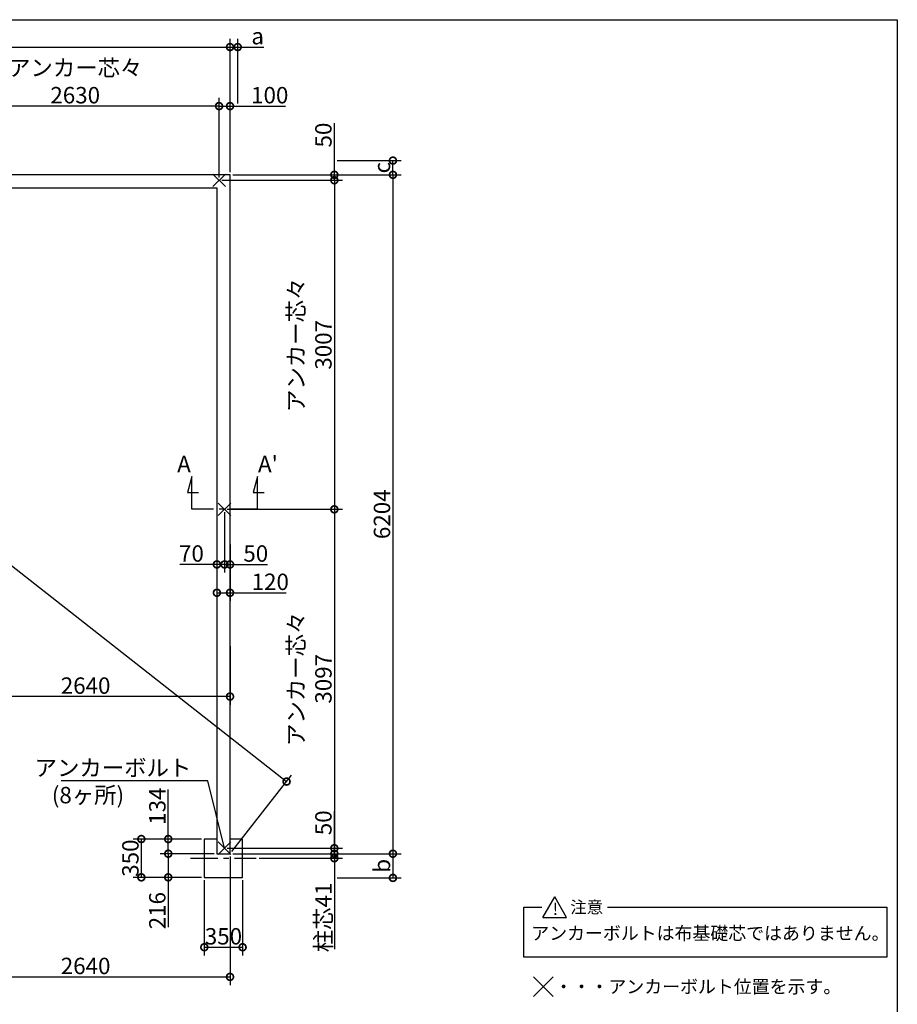
# Model space of a CAD drawing. Extents: x 225 to 20557, y 7 to 14162.
# Drawn here: x 12312 to 20334, y 5164 to 14162 of the extents above; entities that cross this region are included whole.
import ezdxf

# ---------------------------------------------------------------- set-up
doc = ezdxf.new("R2010")
doc.units = 0
doc.header["$LTSCALE"] = 20
doc.header["$PDMODE"] = 3
doc.header["$PDSIZE"] = 2
doc.linetypes.add('CENTER', pattern=[2, 1.25, -0.25, 0.25, -0.25])
doc.layers.get('0').update_dxf_attribs({"linetype": 'CONTINUOUS'})
doc.layers.get('DEFPOINTS').update_dxf_attribs({"linetype": 'CONTINUOUS'})
for name, color, linetype in [('センター', 3, 'CENTER'), ('仕様書枠', 230, 'CONTINUOUS'), ('寸法', 4, 'CONTINUOUS'), ('文字', 7, 'CONTINUOUS'), ('部品1', 7, 'CONTINUOUS')]:
    doc.layers.add(name, color=color, linetype=linetype)
doc.styles.add('STYLE1', font='isocp.shx', dxfattribs={"bigfont": 'bigfont.shx'})
doc.styles.add('STYLE2', font='MS PGothic.ttf')
doc.dimstyles.new('INABA_S50G', dxfattribs={"dimtxt": 150, "dimasz": 125, "dimexe": 75, "dimexo": 25, "dimgap": 25, "dimtad": 3, "dimdec": 1, "dimdsep": 46, "dimtxsty": 'STYLE1', "dimblk1": 'DOTSMALL', "dimblk2": 'DOTSMALL', "dimsah": 1, "dimcen": 0, "dimclrt": 7, "dimadec": 0, "dimazin": 0, "dimtfac": 1, "dimtdec": 4, "dimtix": 1, "dimtmove": 0, "dimatfit": 3, "dimldrblk": 'DOTSMALL', "dimfxl": 1, "dimtolj": 1, "dimtzin": 0, "dimarcsym": 0})

# ---------------------------------------------------------------- blocks, each defined once
blk = doc.blocks.new('_DOTSMALL')
at = {"color": 0, "linetype": 'ByBlock', "ltscale": 50, "const_width": 0.5}
blk.add_lwpolyline([(-0.0625, 0, 1), (0.0625, 0, 1)], format="xyb", close=True, dxfattribs=at)
blk = doc.blocks.new('*D4')
at = {"layer": 'DEFPOINTS', "color": 0, "ltscale": 50}
for p in [(14234.5, 12744.6), (14234.5, 6540.6), (15723.4, 6540.6)]:
    blk.add_point(p, dxfattribs=at)
at = {"layer": '寸法', "color": 0, "lineweight": -2, "ltscale": 50}
for p, q in [((14259.5, 12744.6), (15798.4, 12744.6)), ((15723.4, 12744.6), (15723.4, 6540.6)), ((14259.5, 6540.6), (15798.4, 6540.6))]:
    blk.add_line(p, q, dxfattribs=at)
at = {"layer": '寸法', "color": 0, "lineweight": -2, "ltscale": 50, "xscale": 125, "yscale": 125, "zscale": 125}
for p, rotation in [((15723.4, 12744.6), 90), ((15723.4, 6540.6), 270)]:
    blk.add_blockref('_DOTSMALL', p, dxfattribs=dict(at, rotation=rotation))
at = {"layer": '寸法', "color": 7, "ltscale": 50, "insert": (15623.4, 9642.6), "char_height": 150, "attachment_point": 5, "rotation": 90, "style": 'STYLE1'}
blk.add_mtext('\\A1;6204', dxfattribs=at)
blk = doc.blocks.new('*D7')
at = {"layer": 'DEFPOINTS', "color": 0, "ltscale": 50}
for p in [(14134.5, 12694.6), (14234.5, 12744.6), (15188.1, 12694.6)]:
    blk.add_point(p, dxfattribs=at)
at = {"layer": '寸法', "color": 0, "lineweight": -2, "ltscale": 50}
for p, q in [((15188.1, 12744.6), (15188.1, 13215.3)), ((14159.5, 12694.6), (15263.1, 12694.6)), ((14259.5, 12744.6), (15263.1, 12744.6)), ((15188.1, 12694.6), (15188.1, 12744.6))]:
    blk.add_line(p, q, dxfattribs=at)
at = {"layer": '寸法', "color": 0, "lineweight": -2, "ltscale": 50, "xscale": 125, "yscale": 125, "zscale": 125}
for p, rotation in [((15188.1, 12744.6), 90), ((15188.1, 12694.6), 270)]:
    blk.add_blockref('_DOTSMALL', p, dxfattribs=dict(at, rotation=rotation))
at = {"layer": '寸法', "color": 7, "ltscale": 50, "insert": (15088.1, 13107.7), "char_height": 150, "attachment_point": 5, "rotation": 90, "style": 'STYLE1'}
blk.add_mtext('\\A1;50', dxfattribs=at)
blk = doc.blocks.new('*D8')
at = {"layer": 'DEFPOINTS', "color": 0, "ltscale": 50}
for p in [(14134.5, 12694.6), (14184.5, 9687.6), (15188.1, 9687.6)]:
    blk.add_point(p, dxfattribs=at)
at = {"layer": '寸法', "color": 0, "lineweight": -2, "ltscale": 50}
for p, q in [((14159.5, 12694.6), (15263.1, 12694.6)), ((15188.1, 12694.6), (15188.1, 9687.6)), ((14209.5, 9687.6), (15263.1, 9687.6))]:
    blk.add_line(p, q, dxfattribs=at)
at = {"layer": '寸法', "color": 0, "lineweight": -2, "ltscale": 50, "xscale": 125, "yscale": 125, "zscale": 125}
for p, rotation in [((15188.1, 12694.6), 90), ((15188.1, 9687.6), 270)]:
    blk.add_blockref('_DOTSMALL', p, dxfattribs=dict(at, rotation=rotation))
at = {"layer": '寸法', "color": 7, "ltscale": 50, "insert": (14963.1, 11191.1), "char_height": 150, "attachment_point": 5, "rotation": 90, "style": 'STYLE1'}
blk.add_mtext('\\A1;アンカー芯々\\P3007', dxfattribs=at)
blk = doc.blocks.new('*D9')
at = {"layer": 'DEFPOINTS', "color": 0, "ltscale": 50}
for p in [(14184.5, 9687.6), (14184.5, 6590.6), (15188.1, 6590.6)]:
    blk.add_point(p, dxfattribs=at)
at = {"layer": '寸法', "color": 0, "lineweight": -2, "ltscale": 50}
for p, q in [((14209.5, 9687.6), (15263.1, 9687.6)), ((15188.1, 9687.6), (15188.1, 6590.6)), ((14209.5, 6590.6), (15263.1, 6590.6))]:
    blk.add_line(p, q, dxfattribs=at)
at = {"layer": '寸法', "color": 0, "lineweight": -2, "ltscale": 50, "xscale": 125, "yscale": 125, "zscale": 125}
for p, rotation in [((15188.1, 9687.6), 90), ((15188.1, 6590.6), 270)]:
    blk.add_blockref('_DOTSMALL', p, dxfattribs=dict(at, rotation=rotation))
at = {"layer": '寸法', "color": 7, "ltscale": 50, "insert": (14963.1, 8139.1), "char_height": 150, "attachment_point": 5, "rotation": 90, "style": 'STYLE1'}
blk.add_mtext('\\A1;アンカー芯々\\P3097', dxfattribs=at)
blk = doc.blocks.new('*D10')
at = {"layer": 'DEFPOINTS', "color": 0, "ltscale": 50}
for p in [(13999.5, 6324.6), (14349.5, 6324.6), (14349.5, 5685.8)]:
    blk.add_point(p, dxfattribs=at)
at = {"layer": '寸法', "color": 0, "lineweight": -2, "ltscale": 50}
for p, q in [((13999.5, 6299.6), (13999.5, 5610.8)), ((14349.5, 6299.6), (14349.5, 5610.8)), ((13999.5, 5685.8), (14349.5, 5685.8))]:
    blk.add_line(p, q, dxfattribs=at)
at = {"layer": '寸法', "color": 0, "lineweight": -2, "ltscale": 50, "xscale": 125, "yscale": 125, "zscale": 125, "rotation": 180}
blk.add_blockref('_DOTSMALL', (13999.5, 5685.8), dxfattribs=at)
at = {"layer": '寸法', "color": 0, "lineweight": -2, "ltscale": 50, "xscale": 125, "yscale": 125, "zscale": 125}
blk.add_blockref('_DOTSMALL', (14349.5, 5685.8), dxfattribs=at)
at = {"layer": '寸法', "color": 7, "ltscale": 50, "insert": (14174.5, 5785.8), "char_height": 150, "attachment_point": 5, "style": 'STYLE1'}
blk.add_mtext('\\A1;350', dxfattribs=at)
blk = doc.blocks.new('*D11')
at = {"layer": 'DEFPOINTS', "color": 0, "ltscale": 50}
for p in [(13670, 6674.6), (13999.5, 6674.6), (14114.5, 6540.6)]:
    blk.add_point(p, dxfattribs=at)
at = {"layer": '寸法', "color": 0, "lineweight": -2, "ltscale": 50}
for p, q in [((13670, 6674.6), (13670, 7127.5)), ((13974.5, 6674.6), (13595, 6674.6)), ((13670, 6540.6), (13670, 6674.6)), ((14089.5, 6540.6), (13595, 6540.6))]:
    blk.add_line(p, q, dxfattribs=at)
at = {"layer": '寸法', "color": 0, "lineweight": -2, "ltscale": 50, "xscale": 125, "yscale": 125, "zscale": 125}
for p, rotation in [((13670, 6674.6), 90), ((13670, 6540.6), 270)]:
    blk.add_blockref('_DOTSMALL', p, dxfattribs=dict(at, rotation=rotation))
at = {"layer": '寸法', "color": 7, "ltscale": 50, "insert": (13570, 6975), "char_height": 150, "attachment_point": 5, "rotation": 90, "style": 'STYLE1'}
blk.add_mtext('\\A1;134', dxfattribs=at)
blk = doc.blocks.new('*D12')
at = {"layer": 'DEFPOINTS', "color": 0, "ltscale": 50}
for p in [(13999.5, 6674.6), (13423.8, 6324.6), (13999.5, 6324.6)]:
    blk.add_point(p, dxfattribs=at)
at = {"layer": '寸法', "color": 0, "lineweight": -2, "ltscale": 50}
for p, q in [((13974.5, 6674.6), (13348.8, 6674.6)), ((13423.8, 6674.6), (13423.8, 6324.6)), ((13974.5, 6324.6), (13348.8, 6324.6))]:
    blk.add_line(p, q, dxfattribs=at)
at = {"layer": '寸法', "color": 0, "lineweight": -2, "ltscale": 50, "xscale": 125, "yscale": 125, "zscale": 125}
for p, rotation in [((13423.8, 6674.6), 90), ((13423.8, 6324.6), 270)]:
    blk.add_blockref('_DOTSMALL', p, dxfattribs=dict(at, rotation=rotation))
at = {"layer": '寸法', "color": 7, "ltscale": 50, "insert": (13323.8, 6500.2), "char_height": 150, "attachment_point": 5, "rotation": 90, "style": 'STYLE1'}
blk.add_mtext('\\A1;350', dxfattribs=at)
blk = doc.blocks.new('*D13')
at = {"layer": 'DEFPOINTS', "color": 0, "ltscale": 50}
for p in [(13670, 6540.6), (14114.5, 6540.6), (13999.5, 6324.6)]:
    blk.add_point(p, dxfattribs=at)
at = {"layer": '寸法', "color": 0, "lineweight": -2, "ltscale": 50}
for p, q in [((14089.5, 6540.6), (13595, 6540.6)), ((13670, 6540.6), (13670, 6324.6)), ((13974.5, 6324.6), (13595, 6324.6)), ((13670, 6324.6), (13670, 5869.6))]:
    blk.add_line(p, q, dxfattribs=at)
at = {"layer": '寸法', "color": 0, "lineweight": -2, "ltscale": 50, "xscale": 125, "yscale": 125, "zscale": 125}
for p, rotation in [((13670, 6540.6), 90), ((13670, 6324.6), 270)]:
    blk.add_blockref('_DOTSMALL', p, dxfattribs=dict(at, rotation=rotation))
at = {"layer": '寸法', "color": 7, "ltscale": 50, "insert": (13570, 6020.2), "char_height": 150, "attachment_point": 5, "rotation": 90, "style": 'STYLE1'}
blk.add_mtext('\\A1;216', dxfattribs=at)
blk = doc.blocks.new('*D17')
at = {"layer": 'DEFPOINTS', "color": 0, "ltscale": 50}
for p in [(15188.1, 12874.6), (15723.4, 12874.6), (14234.5, 12744.6)]:
    blk.add_point(p, dxfattribs=at)
at = {"layer": '寸法', "color": 0, "lineweight": -2, "ltscale": 50}
for p, q in [((15213.1, 12874.6), (15798.4, 12874.6)), ((15723.4, 12744.6), (15723.4, 12874.6)), ((14259.5, 12744.6), (15798.4, 12744.6))]:
    blk.add_line(p, q, dxfattribs=at)
at = {"layer": '寸法', "color": 0, "lineweight": -2, "ltscale": 50, "xscale": 125, "yscale": 125, "zscale": 125}
for p, rotation in [((15723.4, 12874.6), 90), ((15723.4, 12744.6), 270)]:
    blk.add_blockref('_DOTSMALL', p, dxfattribs=dict(at, rotation=rotation))
at = {"layer": '寸法', "color": 7, "ltscale": 50, "insert": (15623.4, 12809.6), "char_height": 150, "attachment_point": 5, "rotation": 90, "style": 'STYLE1'}
blk.add_mtext('\\A1;c', dxfattribs=at)
blk = doc.blocks.new('*D18')
at = {"layer": 'DEFPOINTS', "color": 0, "ltscale": 50}
for p in [(14234.5, 6540.6), (15187.4, 6319.6), (15723.4, 6319.6)]:
    blk.add_point(p, dxfattribs=at)
at = {"layer": '寸法', "color": 0, "lineweight": -2, "ltscale": 50}
for p, q in [((14259.5, 6540.6), (15798.4, 6540.6)), ((15723.4, 6540.6), (15723.4, 6319.6)), ((15212.4, 6319.6), (15798.4, 6319.6))]:
    blk.add_line(p, q, dxfattribs=at)
at = {"layer": '寸法', "color": 0, "lineweight": -2, "ltscale": 50, "xscale": 125, "yscale": 125, "zscale": 125}
for p, rotation in [((15723.4, 6540.6), 90), ((15723.4, 6319.6), 270)]:
    blk.add_blockref('_DOTSMALL', p, dxfattribs=dict(at, rotation=rotation))
at = {"layer": '寸法', "color": 7, "ltscale": 50, "insert": (15623.4, 6430.1), "char_height": 150, "attachment_point": 5, "rotation": 90, "style": 'STYLE1'}
blk.add_mtext('\\A1;b', dxfattribs=at)
blk = doc.blocks.new('*D20')
at = {"layer": 'DEFPOINTS', "color": 0, "ltscale": 50}
for p in [(14184.5, 9687.6), (14234.5, 9392.7), (14234.5, 9184.1)]:
    blk.add_point(p, dxfattribs=at)
at = {"layer": '寸法', "color": 0, "lineweight": -2, "ltscale": 50}
for p, q in [((14184.5, 9662.6), (14184.5, 9109.1)), ((14234.5, 9367.7), (14234.5, 9109.1)), ((14184.5, 9184.1), (14234.5, 9184.1)), ((14234.5, 9184.1), (14577.4, 9184.1))]:
    blk.add_line(p, q, dxfattribs=at)
at = {"layer": '寸法', "color": 0, "lineweight": -2, "ltscale": 50, "xscale": 125, "yscale": 125, "zscale": 125, "rotation": 180}
blk.add_blockref('_DOTSMALL', (14184.5, 9184.1), dxfattribs=at)
at = {"layer": '寸法', "color": 0, "lineweight": -2, "ltscale": 50, "xscale": 125, "yscale": 125, "zscale": 125}
blk.add_blockref('_DOTSMALL', (14234.5, 9184.1), dxfattribs=at)
at = {"layer": '寸法', "color": 7, "ltscale": 50, "insert": (14469.8, 9284.1), "char_height": 150, "attachment_point": 5, "style": 'STYLE1'}
blk.add_mtext('\\A1;50', dxfattribs=at)
blk = doc.blocks.new('*D21')
at = {"layer": 'DEFPOINTS', "color": 0, "ltscale": 50}
for p in [(14184.5, 9687.6), (14114.5, 9565.7), (14184.5, 9184.1)]:
    blk.add_point(p, dxfattribs=at)
at = {"layer": '寸法', "color": 0, "lineweight": -2, "ltscale": 50}
for p, q in [((14184.5, 9662.6), (14184.5, 9109.1)), ((14114.5, 9540.7), (14114.5, 9109.1)), ((14114.5, 9184.1), (13774.4, 9184.1)), ((14184.5, 9184.1), (14114.5, 9184.1))]:
    blk.add_line(p, q, dxfattribs=at)
at = {"layer": '寸法', "color": 0, "lineweight": -2, "ltscale": 50, "xscale": 125, "yscale": 125, "zscale": 125, "rotation": 180}
blk.add_blockref('_DOTSMALL', (14114.5, 9184.1), dxfattribs=at)
at = {"layer": '寸法', "color": 0, "lineweight": -2, "ltscale": 50, "xscale": 125, "yscale": 125, "zscale": 125}
blk.add_blockref('_DOTSMALL', (14184.5, 9184.1), dxfattribs=at)
at = {"layer": '寸法', "color": 7, "ltscale": 50, "insert": (13881.9, 9284.1), "char_height": 150, "attachment_point": 5, "style": 'STYLE1'}
blk.add_mtext('\\A1;70', dxfattribs=at)
blk = doc.blocks.new('*D22')
at = {"layer": 'DEFPOINTS', "color": 0, "ltscale": 50}
for p in [(14114.5, 9226.7), (14234.5, 9226.7), (14234.5, 8925.3)]:
    blk.add_point(p, dxfattribs=at)
at = {"layer": '寸法', "color": 0, "lineweight": -2, "ltscale": 50}
for p, q in [((14114.5, 9201.7), (14114.5, 8850.3)), ((14234.5, 9201.7), (14234.5, 8850.3)), ((14114.5, 8925.3), (14234.5, 8925.3)), ((14234.5, 8925.3), (14747.4, 8925.3))]:
    blk.add_line(p, q, dxfattribs=at)
at = {"layer": '寸法', "color": 0, "lineweight": -2, "ltscale": 50, "xscale": 125, "yscale": 125, "zscale": 125, "rotation": 180}
blk.add_blockref('_DOTSMALL', (14114.5, 8925.3), dxfattribs=at)
at = {"layer": '寸法', "color": 0, "lineweight": -2, "ltscale": 50, "xscale": 125, "yscale": 125, "zscale": 125}
blk.add_blockref('_DOTSMALL', (14234.5, 8925.3), dxfattribs=at)
at = {"layer": '寸法', "color": 7, "ltscale": 50, "insert": (14602.3, 9025.3), "char_height": 150, "attachment_point": 5, "style": 'STYLE1'}
blk.add_mtext('\\A1;120', dxfattribs=at)
blk = doc.blocks.new('*D23')
at = {"layer": 'DEFPOINTS', "color": 0, "ltscale": 50}
for p in [(14234.5, 6540.6), (11594.5, 5994.9), (14234.5, 5415)]:
    blk.add_point(p, dxfattribs=at)
at = {"layer": '寸法', "color": 0, "lineweight": -2, "ltscale": 50}
for p, q in [((14234.5, 6515.6), (14234.5, 5340)), ((11594.5, 5969.9), (11594.5, 5340)), ((11594.5, 5415), (14234.5, 5415))]:
    blk.add_line(p, q, dxfattribs=at)
at = {"layer": '寸法', "color": 0, "lineweight": -2, "ltscale": 50, "xscale": 125, "yscale": 125, "zscale": 125, "rotation": 180}
blk.add_blockref('_DOTSMALL', (11594.5, 5415), dxfattribs=at)
at = {"layer": '寸法', "color": 0, "lineweight": -2, "ltscale": 50, "xscale": 125, "yscale": 125, "zscale": 125}
blk.add_blockref('_DOTSMALL', (14234.5, 5415), dxfattribs=at)
at = {"layer": '寸法', "color": 7, "ltscale": 50, "insert": (12914.5, 5515), "char_height": 150, "attachment_point": 5, "style": 'STYLE1'}
blk.add_mtext('\\A1;2640', dxfattribs=at)
blk = doc.blocks.new('*D24')
at = {"layer": 'DEFPOINTS', "color": 0, "ltscale": 50}
for p in [(6324.5, 12744.6), (14751.5, 7199.8), (14234.5, 6540.6)]:
    blk.add_point(p, dxfattribs=at)
at = {"layer": '寸法', "color": 0, "lineweight": -2, "ltscale": 50}
for p, q in [((6339.9, 12764.3), (6887.8, 13462.8)), ((6841.5, 13403.8), (14751.5, 7199.8)), ((14249.9, 6560.3), (14797.8, 7258.8))]:
    blk.add_line(p, q, dxfattribs=at)
at = {"layer": '寸法', "color": 0, "lineweight": -2, "ltscale": 50, "xscale": 125, "yscale": 125, "zscale": 125}
for p, rotation in [((6841.5, 13403.8), 141.8920713826596), ((14751.5, 7199.8), 321.8920713826597)]:
    blk.add_blockref('_DOTSMALL', p, dxfattribs=dict(at, rotation=rotation))
at = {"layer": '寸法', "color": 7, "ltscale": 50, "insert": (10363.2, 10768.7), "char_height": 150, "attachment_point": 5, "rotation": 321.89207, "style": 'STYLE1'}
blk.add_mtext('\\A1;10052.7', dxfattribs=at)
blk = doc.blocks.new('*D25')
at = {"layer": 'DEFPOINTS', "color": 0, "ltscale": 50}
for p in [(11594.5, 9838.5), (14234.5, 8461.1), (11594.5, 7976.6)]:
    blk.add_point(p, dxfattribs=at)
at = {"layer": '寸法', "color": 0, "lineweight": -2, "ltscale": 50}
for p, q in [((11594.5, 9813.5), (11594.5, 7901.6)), ((14234.5, 8436.1), (14234.5, 7901.6)), ((14234.5, 7976.6), (11594.5, 7976.6))]:
    blk.add_line(p, q, dxfattribs=at)
at = {"layer": '寸法', "color": 0, "lineweight": -2, "ltscale": 50, "xscale": 125, "yscale": 125, "zscale": 125, "rotation": 180}
blk.add_blockref('_DOTSMALL', (11594.5, 7976.6), dxfattribs=at)
at = {"layer": '寸法', "color": 0, "lineweight": -2, "ltscale": 50, "xscale": 125, "yscale": 125, "zscale": 125}
blk.add_blockref('_DOTSMALL', (14234.5, 7976.6), dxfattribs=at)
at = {"layer": '寸法', "color": 7, "ltscale": 50, "insert": (12914.5, 8076.7), "char_height": 150, "attachment_point": 5, "style": 'STYLE1'}
blk.add_mtext('\\A1;2640', dxfattribs=at)
blk = doc.blocks.new('*D26')
at = {"layer": 'DEFPOINTS', "color": 0, "ltscale": 50}
for p in [(14234.5, 6540.6), (14474.5, 6499.6), (15188.1, 6499.6)]:
    blk.add_point(p, dxfattribs=at)
at = {"layer": '寸法', "color": 0, "lineweight": -2, "ltscale": 50}
for p, q in [((15188.1, 6540.6), (15188.1, 6665.6)), ((14259.5, 6540.6), (15263.1, 6540.6)), ((14499.5, 6499.6), (15263.1, 6499.6)), ((15188.1, 6540.6), (15188.1, 6499.6)), ((15188.1, 6499.6), (15188.1, 5667.1))]:
    blk.add_line(p, q, dxfattribs=at)
at = {"layer": '寸法', "color": 0, "lineweight": -2, "ltscale": 50, "xscale": 125, "yscale": 125, "zscale": 125}
for p, rotation in [((15188.1, 6540.6), 270), ((15188.1, 6499.6), 90)]:
    blk.add_blockref('_DOTSMALL', p, dxfattribs=dict(at, rotation=rotation))
at = {"layer": '寸法', "color": 7, "ltscale": 50, "insert": (15088.1, 5958.4), "char_height": 150, "attachment_point": 5, "rotation": 90, "style": 'STYLE1'}
blk.add_mtext('\\A1;柱芯41', dxfattribs=at)
blk = doc.blocks.new('*D34')
at = {"layer": 'DEFPOINTS', "color": 0, "ltscale": 50}
for p in [(14234.5, 13912), (6324.5, 12744.6), (14234.5, 12744.6)]:
    blk.add_point(p, dxfattribs=at)
at = {"layer": '寸法', "color": 0, "lineweight": -2, "ltscale": 50}
for p, q in [((6324.5, 12769.6), (6324.5, 13987)), ((14234.5, 12769.6), (14234.5, 13987)), ((6324.5, 13912), (14234.5, 13912))]:
    blk.add_line(p, q, dxfattribs=at)
at = {"layer": '寸法', "color": 0, "lineweight": -2, "ltscale": 50, "xscale": 125, "yscale": 125, "zscale": 125, "rotation": 180}
blk.add_blockref('_DOTSMALL', (6324.5, 13912), dxfattribs=at)
at = {"layer": '寸法', "color": 0, "lineweight": -2, "ltscale": 50, "xscale": 125, "yscale": 125, "zscale": 125}
blk.add_blockref('_DOTSMALL', (14234.5, 13912), dxfattribs=at)
at = {"layer": '寸法', "color": 7, "ltscale": 50, "insert": (10279.5, 14012), "char_height": 150, "attachment_point": 5, "style": 'STYLE1'}
blk.add_mtext('\\A1;7910', dxfattribs=at)
blk = doc.blocks.new('*D37')
at = {"layer": 'DEFPOINTS', "color": 0, "ltscale": 50}
for p in [(14234.5, 13372.2), (14134.5, 12694.6), (14234.5, 12744.6)]:
    blk.add_point(p, dxfattribs=at)
at = {"layer": '寸法', "color": 0, "lineweight": -2, "ltscale": 50}
for p, q in [((14134.5, 12719.6), (14134.5, 13447.2)), ((14234.5, 12769.6), (14234.5, 13447.2)), ((14134.5, 13372.2), (14234.5, 13372.2)), ((14234.5, 13372.2), (14742.7, 13372.2))]:
    blk.add_line(p, q, dxfattribs=at)
at = {"layer": '寸法', "color": 0, "lineweight": -2, "ltscale": 50, "xscale": 125, "yscale": 125, "zscale": 125, "rotation": 180}
blk.add_blockref('_DOTSMALL', (14134.5, 13372.2), dxfattribs=at)
at = {"layer": '寸法', "color": 0, "lineweight": -2, "ltscale": 50, "xscale": 125, "yscale": 125, "zscale": 125}
blk.add_blockref('_DOTSMALL', (14234.5, 13372.2), dxfattribs=at)
at = {"layer": '寸法', "color": 7, "ltscale": 50, "insert": (14597.6, 13472.2), "char_height": 150, "attachment_point": 5, "style": 'STYLE1'}
blk.add_mtext('\\A1;100', dxfattribs=at)
blk = doc.blocks.new('*D38')
at = {"layer": 'DEFPOINTS', "color": 0, "ltscale": 50}
for p in [(11504.5, 13372.2), (11504.5, 12694.6), (14134.5, 12694.6)]:
    blk.add_point(p, dxfattribs=at)
at = {"layer": '寸法', "color": 0, "lineweight": -2, "ltscale": 50}
for p, q in [((11504.5, 12719.6), (11504.5, 13447.2)), ((14134.5, 12719.6), (14134.5, 13447.2)), ((14134.5, 13372.2), (11504.5, 13372.2))]:
    blk.add_line(p, q, dxfattribs=at)
at = {"layer": '寸法', "color": 0, "lineweight": -2, "ltscale": 50, "xscale": 125, "yscale": 125, "zscale": 125, "rotation": 180}
blk.add_blockref('_DOTSMALL', (11504.5, 13372.2), dxfattribs=at)
at = {"layer": '寸法', "color": 0, "lineweight": -2, "ltscale": 50, "xscale": 125, "yscale": 125, "zscale": 125}
blk.add_blockref('_DOTSMALL', (14134.5, 13372.2), dxfattribs=at)
at = {"layer": '寸法', "color": 7, "ltscale": 50, "insert": (12819.5, 13597.2), "char_height": 150, "attachment_point": 5, "style": 'STYLE1'}
blk.add_mtext('\\A1;アンカー芯々\\P2630', dxfattribs=at)
blk = doc.blocks.new('*D39')
at = {"layer": 'DEFPOINTS', "color": 0, "ltscale": 50}
for p in [(14234.5, 13912), (14304.5, 13372.2), (14234.5, 12744.6)]:
    blk.add_point(p, dxfattribs=at)
at = {"layer": '寸法', "color": 0, "lineweight": -2, "ltscale": 50}
for p, q in [((14234.5, 12769.6), (14234.5, 13987)), ((14304.5, 13397.2), (14304.5, 13987)), ((14234.5, 13912), (14304.5, 13912)), ((14304.5, 13912), (14544.9, 13912))]:
    blk.add_line(p, q, dxfattribs=at)
at = {"layer": '寸法', "color": 0, "lineweight": -2, "ltscale": 50, "xscale": 125, "yscale": 125, "zscale": 125, "rotation": 180}
blk.add_blockref('_DOTSMALL', (14234.5, 13912), dxfattribs=at)
at = {"layer": '寸法', "color": 0, "lineweight": -2, "ltscale": 50, "xscale": 125, "yscale": 125, "zscale": 125}
blk.add_blockref('_DOTSMALL', (14304.5, 13912), dxfattribs=at)
at = {"layer": '寸法', "color": 7, "ltscale": 50, "insert": (14487.2, 14012), "char_height": 150, "attachment_point": 5, "style": 'STYLE1'}
blk.add_mtext('\\A1;a', dxfattribs=at)
blk = doc.blocks.new('*D42')
at = {"layer": 'DEFPOINTS', "color": 0, "ltscale": 50}
for p in [(14184.5, 6590.6), (14234.5, 6540.6), (15188.1, 6540.6)]:
    blk.add_point(p, dxfattribs=at)
at = {"layer": '寸法', "color": 0, "lineweight": -2, "ltscale": 50}
for p, q in [((15188.1, 6590.6), (15188.1, 6930.7)), ((14209.5, 6590.6), (15263.1, 6590.6)), ((15188.1, 6540.6), (15188.1, 6590.6)), ((14259.5, 6540.6), (15263.1, 6540.6))]:
    blk.add_line(p, q, dxfattribs=at)
at = {"layer": '寸法', "color": 0, "lineweight": -2, "ltscale": 50, "xscale": 125, "yscale": 125, "zscale": 125}
for p, rotation in [((15188.1, 6590.6), 90), ((15188.1, 6540.6), 270)]:
    blk.add_blockref('_DOTSMALL', p, dxfattribs=dict(at, rotation=rotation))
at = {"layer": '寸法', "color": 7, "ltscale": 50, "insert": (15088.1, 6823.2), "char_height": 150, "attachment_point": 5, "rotation": 90, "style": 'STYLE1'}
blk.add_mtext('\\A1;50', dxfattribs=at)

msp = doc.modelspace()

# ---------------------------------------------------------------- linework, layer by layer
at = {"layer": 'センター', "ltscale": 10}
for p, q in [((14484.5, 9687.62), (13884.5, 9687.62)), ((13874.5, 6499.62), (14474.5, 6499.62))]:
    msp.add_line(p, q, dxfattribs=at)
at = {"layer": '仕様書枠', "ltscale": 50}
for p, q in [((225, 14162), (20334, 14162)), ((20334, 14162), (20334, 280)), ((14077.32, 12637.44), (14191.68, 12751.8)), ((14077.32, 12751.8), (14191.68, 12637.44)), ((14127.32, 9744.8), (14241.68, 9630.44)), ((14127.32, 9630.44), (14241.68, 9744.8)), ((14127.32, 6647.8), (14241.68, 6533.44)), ((14127.32, 6533.44), (14241.68, 6647.8)), ((17009.44, 5414.96), (17188.12, 5236.28)), ((17009.44, 5234.96), (17189.44, 5414.96))]:
    msp.add_line(p, q, dxfattribs=at)
at = {"layer": '寸法', "ltscale": 50}
for p, q in [((13884.5, 9987.62), (13845.68, 9842.73)), ((13884.5, 9687.62), (13884.5, 9987.62)), ((14484.5, 9987.62), (14445.68, 9842.73)), ((14484.5, 9687.62), (14484.5, 9987.62)), ((13845.68, 9842.73), (13945.68, 9842.73)), ((14445.68, 9842.73), (14545.68, 9842.73))]:
    msp.add_line(p, q, dxfattribs=at)
at = {"layer": '部品1', "ltscale": 50}
for p, q in [((14234.5, 12744.62), (6324.5, 12744.62)), ((14234.5, 6540.62), (14234.5, 12744.62)), ((6444.5, 12624.62), (14114.5, 12624.62)), ((14114.5, 12624.62), (14114.5, 6540.62)), ((14114.5, 6674.62), (13999.5, 6674.62)), ((13999.5, 6674.62), (13999.5, 6324.62)), ((14349.5, 6674.62), (14234.5, 6674.62)), ((14349.5, 6324.62), (14349.5, 6674.62)), ((14114.5, 6540.62), (14234.5, 6540.62)), ((13999.5, 6324.62), (14349.5, 6324.62)), ((17094.45, 5958.03), (17202.48, 6145.14)), ((17310.5, 5958.03), (17202.48, 6145.14)), ((16920.51, 5593.97), (16920.51, 6051.59)), ((16920.51, 6051.59), (17084.75, 6051.59)), ((17686.36, 6051.59), (20237.09, 6051.59)), ((20237.09, 6051.59), (20237.09, 5593.97)), ((17094.45, 5958.03), (17310.5, 5958.03)), ((20237.09, 5593.97), (16920.51, 5593.97))]:
    msp.add_line(p, q, dxfattribs=at)

# ---------------------------------------------------------------- texts
at = {"layer": '寸法', "color": 7, "ltscale": 50, "char_height": 150, "attachment_point": 6, "style": 'STYLE1'}
for s, insert in [('アンカーボルト', (13880.79, 7306.18)), ('(8ヶ所)', (13266.76, 7056.86))]:
    msp.add_mtext(s, dxfattribs=dict(at, insert=insert))
at = {"layer": '文字', "ltscale": 50, "style": 'STYLE1'}
for s, p in [('A', (13751.71, 10026.64)), ("A'", (14490.43, 10026.64))]:
    msp.add_text(s, height=150, dxfattribs=at).set_placement(p)
at = {"layer": '部品1', "ltscale": 50, "style": 'STYLE2'}
for s, height, p in [('注意', 110, (17344.65, 5997.15)), ('!', 110, (17184.48, 5981.08)), ('アンカーボルトは布基礎芯ではありません。', 120, (16988.14, 5753.94)), ('・・・アンカーボルト位置を示す。', 120, (17202.1, 5265.79))]:
    msp.add_text(s, height=height, dxfattribs=at).set_placement(p)

# ---------------------------------------------------------------- dimensions: what is measured, and where the dimension line sits
at = {"layer": '寸法', "ltscale": 50}
for base, p1, p2, picture, middle in [((14234.5, 13912), (6324.5, 12744.62), (14234.5, 12744.62), '*D34', (10279.5, 14012)), ((14234.5, 5414.97), (11594.5, 5994.93), (14234.5, 6540.62), '*D23', (12914.5, 5514.98)), ((14349.5, 5685.79), (13999.5, 6324.62), (14349.5, 6324.62), '*D10', (14174.5, 5785.79))]:
    dim = msp.add_linear_dim(base=base, p1=p1, p2=p2, dimstyle='INABA_S50G', dxfattribs=at)
    dim.commit()
    dim.dimension.update_dxf_attribs({"geometry": picture, "text_midpoint": middle})
for base, p1, p2, angle, text, picture, middle in [((14234.5, 13912), (14304.5, 13372.18), (14234.5, 12744.62), 180, 'a', '*D39', (14487.22, 13912)), ((15723.39, 12874.62), (14234.5, 12744.62), (15188.06, 12874.62), 90, 'c', '*D17', (15723.39, 12809.62)), ((15188.06, 6499.62), (14234.5, 6540.62), (14474.5, 6499.62), 90, '柱芯<>', '*D26', (15188.06, 5958.37)), ((15723.39, 6319.62), (14234.5, 6540.62), (15187.4, 6319.62), 90, 'b', '*D18', (15723.39, 6430.12))]:
    dim = msp.add_linear_dim(base=base, p1=p1, p2=p2, angle=angle, text=text, dimstyle='INABA_S50G', dxfattribs=at)
    dim.commit()
    dim.dimension.update_dxf_attribs({"geometry": picture, "text_midpoint": middle, "dimtype": 160})
for base, p1, p2, angle, picture, middle in [((11504.5, 13372.18), (14134.5, 12694.62), (11504.5, 12694.62), 180, '*D38', (12819.5, 13597.19)), ((15188.06, 9687.62), (14134.5, 12694.62), (14184.5, 9687.62), 90, '*D8', (14963.06, 11191.12)), ((15188.06, 6590.62), (14184.5, 9687.62), (14184.5, 6590.62), 90, '*D9', (14963.06, 8139.12))]:
    dim = msp.add_linear_dim(base=base, p1=p1, p2=p2, angle=angle, text='アンカー芯々\\P<>', dimstyle='INABA_S50G', dxfattribs=at)
    dim.commit()
    dim.dimension.update_dxf_attribs({"geometry": picture, "text_midpoint": middle})
for base, p1, p2, picture, middle in [((14234.5, 13372.18), (14134.5, 12694.62), (14234.5, 12744.62), '*D37', (14597.61, 13372.18)), ((14234.5, 8925.32), (14114.5, 9226.71), (14234.5, 9226.71), '*D22', (14602.31, 8925.32))]:
    dim = msp.add_linear_dim(base=base, p1=p1, p2=p2, dimstyle='INABA_S50G', dxfattribs=at)
    dim.commit()
    dim.dimension.update_dxf_attribs({"geometry": picture, "text_midpoint": middle, "dimtype": 160})
for base, p1, p2, angle, picture, middle, dimtype in [((14751.48, 7199.76), (6324.5, 12744.62), (14234.5, 6540.62), 321.892071, '*D24', (10301.47, 10690), 161), ((15188.06, 12694.62), (14234.5, 12744.62), (14134.5, 12694.62), 90, '*D7', (15188.06, 13107.73), 160), ((14184.5, 9184.05), (14114.5, 9565.67), (14184.5, 9687.62), 180, '*D21', (13881.94, 9184.05), 160), ((14234.5, 9184.05), (14184.5, 9687.62), (14234.5, 9392.67), 180, '*D20', (14469.83, 9184.05), 160), ((13669.98, 6674.62), (14114.5, 6540.62), (13999.5, 6674.62), 90, '*D11', (13669.98, 6974.99), 160), ((15188.06, 6540.62), (14184.5, 6590.62), (14234.5, 6540.62), 90, '*D42', (15188.06, 6823.18), 160), ((13423.81, 6324.62), (13999.5, 6674.62), (13999.5, 6324.62), 90, '*D12', (13423.81, 6500.18), 160), ((13669.98, 6540.62), (13999.5, 6324.62), (14114.5, 6540.62), 90, '*D13', (13669.98, 6020.21), 160)]:
    dim = msp.add_linear_dim(base=base, p1=p1, p2=p2, angle=angle, dimstyle='INABA_S50G', dxfattribs=at)
    dim.commit()
    dim.dimension.update_dxf_attribs({"geometry": picture, "text_midpoint": middle, "dimtype": dimtype})
for base, p1, p2, angle, picture, middle in [((15723.39, 6540.62), (14234.5, 12744.62), (14234.5, 6540.62), 90, '*D4', (15623.37, 9642.62)), ((11594.5, 7976.65), (14234.5, 8461.08), (11594.5, 9838.52), 180, '*D25', (12914.5, 8076.66))]:
    dim = msp.add_linear_dim(base=base, p1=p1, p2=p2, angle=angle, dimstyle='INABA_S50G', dxfattribs=at)
    dim.commit()
    dim.dimension.update_dxf_attribs({"geometry": picture, "text_midpoint": middle})

# ---------------------------------------------------------------- leaders
at = {"layer": '寸法', "ltscale": 50, "has_arrowhead": 0, "annotation_type": 0, "has_hookline": 1, "hookline_direction": 1, "text_width": 1190}
msp.add_leader([(14184.5, 6590.62), (14030.79, 7206.18), (13905.79, 7206.18)], dimstyle='INABA_S50G', dxfattribs=at)

doc.saveas('drawing.dxf')
